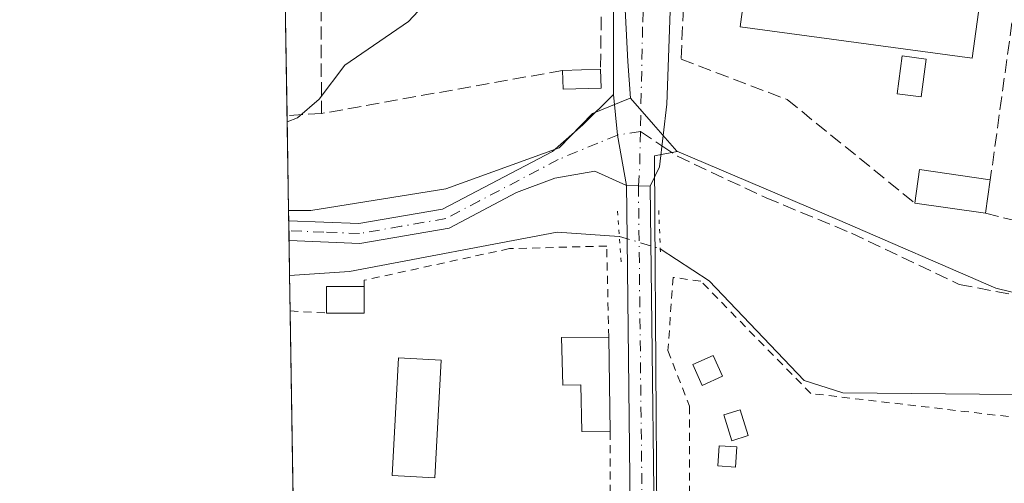
# Model space of a CAD drawing. Units: metres. Extents: x 610822 to 614271, y 4731634 to 4734003.
# Drawn here: x 610822 to 610944, y 4731836 to 4731894 of the extents above; entities that cross this region are included whole.
import ezdxf

# ---------------------------------------------------------------- set-up
doc = ezdxf.new("R2010")
doc.units = ezdxf.units.M
doc.header["$MEASUREMENT"] = 0
for name, pattern in [('DGN Style 2', [1.6480167562047852, 0.988810053722871, -0.6592067024819142]), ('DGN Style 3', [2.307223458686699, 1.648016756204785, -0.6592067024819142]), ('DGN Style 4', [2.6384748266838614, 1.318413404963828, -0.6592067024819142, 0.001648016756204785, -0.6592067024819142]), ('DGN Style 5', [1.1536117293433497, 0.4944050268614355, -0.6592067024819142])]:
    doc.linetypes.add(name, pattern=pattern)
for name, color, linetype, lineweight in [('Carretera de calzada única Cxs', 7, 'Continuous', 13), ('Carretera de calzada única eje', 7, 'DGN Style 4', 0), ('Comarca CxS', 21, 'Continuous', 0), ('Comunidad Autónoma CxS', 142, 'Continuous', 0), ('Corriente natural lineal', 142, 'Continuous', 13), ('Corriente natural lineal oculto', 9, 'DGN Style 4', 13), ('Cultivos herbáceos CxS', 92, 'Continuous', 0), ('Curva de nivel normal', 30, 'Continuous', 0), ('Edificación Cxs', 1, 'Continuous', 13), ('Edificación ligera Cxs', 1, 'Continuous', 0), ('Elemento construido', 1, 'Continuous', 0), ('Huerta CxS', 92, 'Continuous', 0), ('Municipio CxS', 4, 'Continuous', 0), ('Muro lineal', 1, 'DGN Style 3', 13), ('Núcleo urbano CxS', 7, 'Continuous', 0), ('Pista pavimentada Cxs', 135, 'Continuous', 0), ('Pista pavimentada eje', 135, 'DGN Style 4', 0), ('Provincia CxS', 1, 'Continuous', 0), ('Puente lineal', 2, 'DGN Style 5', 0), ('Senda pavimentada', 7, 'DGN Style 3', 0), ('Senda pavimentada conexión', 30, 'DGN Style 3', 0), ('Valla', 7, 'DGN Style 2', 0), ('Vía urbana Cxs', 4, 'Continuous', 0), ('Vía urbana eje', 4, 'DGN Style 4', 0)]:
    doc.layers.add(name, color=color, linetype=linetype, lineweight=lineweight)

# ---------------------------------------------------------------- blocks, each defined once
blk = doc.blocks.new('*U41')
at = {"layer": 'Vía urbana Cxs', "color": 4, "linetype": 'Continuous', "lineweight": 0}
blk.add_polyline3d([(610903.0701000001, 4731900.4901, 489.8231999999989), (610902.5312000001, 4731885.3928, 489.5776999999944), (610902.4501, 4731883.120100001, 489.1638999999996), (610901.5434999998, 4731875.343699999, 488.6401000000042), (610900.4175000006, 4731872.929099999, 489.1435000000056), (610898.9486999996, 4731872.969599999, 489.2992999999988), (610897.4801000003, 4731873.0101, 489.4609999999957), (610896.3525, 4731879.2731, 488.5145000000048), (610895.8601000002, 4731884.300100001, 488.8571999999986), (610895.8601000002, 4731900.5801, 489.9657000000007)], dxfattribs=at)

msp = doc.modelspace()

# ---------------------------------------------------------------- linework, layer by layer
at = {"layer": 'Carretera de calzada única Cxs', "color": 7, "linetype": 'Continuous', "lineweight": 13, "extrusion": (0.0002552805674697688, -0.03816444574664173, 0.9992714395561817), "elevation": -179944.2561204974, "flags": 128}
msp.add_lwpolyline([(642534.429777868, 4724252.26395132), (642534.4297778681, 4724255.256198241)], dxfattribs=at)
at = {"layer": 'Carretera de calzada única Cxs', "color": 7, "linetype": 'Continuous', "lineweight": 13, "extrusion": (-0.02746436203841394, -0.9996223497162848, 0.0009310024256779235), "elevation": -4746863.470787673, "flags": 128}
msp.add_lwpolyline([(480709.1093552186, 4908.804533056956), (480710.578513544, 4908.642832986881), (480712.0478717956, 4908.487032919366)], dxfattribs=at)
at = {"layer": 'Carretera de calzada única Cxs', "color": 7, "linetype": 'Continuous', "lineweight": 13, "extrusion": (0.7684297982709881, -0.005467332243391519, 0.6399107386248091), "elevation": 443874.2755058952, "flags": 128}
msp.add_lwpolyline([(4736036.743298777, -368992.1868903057), (4736041.340659826, -368992.2406349091), (4736096.644706469, -368990.6255640332)], dxfattribs=at)
at = {"layer": 'Carretera de calzada única Cxs', "color": 7, "linetype": 'Continuous', "lineweight": 13}
for points in [[(610897.4401000004, 4731766.1801, 488.3372999999993), (610897.8058000002, 4731791.138900001, 488.3221999999951), (610897.8277000004, 4731792.638900001, 487.9899000000005), (610897.8800999997, 4731796.210100001, 488.0905000000057), (610898.0729, 4731810.113100001, 488.1469999999972), (610898.1401000004, 4731814.710100001, 488.1057000000001), (610897.5000999998, 4731870.020099999, 489.3467999999993), (610897.4801000003, 4731873.0101, 489.4609999999957), (610898.9486999996, 4731872.969599999, 489.2992999999988), (610900.4175000006, 4731872.929099999, 489.1435000000056), (610901.0800999999, 4731814.700099999, 487.7280000000028), (610900.3701, 4731766.1601, 487.9848000000056)], [(610900.4175000006, 4731872.929099999, 489.1435000000056), (610901.0800999999, 4731814.700099999, 487.7280000000028), (610900.3701, 4731766.1601, 487.9848000000056), (610900.6901000004, 4731713.1801, 489.010500000004), (610899.9801000003, 4731708.665100001, 489.2001000000019), (610899.8504999997, 4731707.5887, 489.2390000000014)]]:
    msp.add_polyline3d(points, dxfattribs=at)
at = {"layer": 'Carretera de calzada única eje', "color": 7, "linetype": 'DGN Style 4', "lineweight": 0}
msp.add_polyline3d([(610898.9486999996, 4731872.969699999, 489.2992999999988), (610899.6101000002, 4731814.7051, 487.9168999999966), (610899.4801000003, 4731805.4551, 487.9591999999975), (610899.2701000003, 4731791.100099999, 488.1159999999945)], dxfattribs=at)
at = {"layer": 'Comarca CxS', "color": 21, "linetype": 'Continuous', "lineweight": 0, "flags": 128}
msp.add_lwpolyline([(612119.5661892737, 4731654.860596078), (610859.3700008381, 4731634.319982654), (610834.829159178, 4733164.543989219), (610822.2700008384, 4733947.65998263), (611324.5657846851, 4733955.849956056), (613052.2897426119, 4733984.020635081), (614232.2500008639, 4734003.25998263), (614249.9119607946, 4732935.353072383), (614270.5100008635, 4731689.919982656), (614085.3825431518, 4731686.902490953), (613327.2617724042, 4731674.545473985)], close=True, dxfattribs=at)
at = {"layer": 'Comunidad Autónoma CxS', "color": 142, "linetype": 'Continuous', "lineweight": 0, "flags": 128}
msp.add_lwpolyline([(612119.5661892737, 4731654.860596078), (610859.3700008381, 4731634.319982654), (610834.829159178, 4733164.543989219), (610822.2700008384, 4733947.65998263), (611324.5657846851, 4733955.849956056), (613052.2897426119, 4733984.020635081), (614232.2500008639, 4734003.25998263), (614249.9119607946, 4732935.353072383), (614270.5100008635, 4731689.919982656), (614085.3825431518, 4731686.902490953), (613327.2617724042, 4731674.545473985)], close=True, dxfattribs=at)
at = {"layer": 'Corriente natural lineal', "color": 142, "linetype": 'Continuous', "lineweight": 13}
for points in [[(610855.7208000004, 4731861.859800001, 488.8999999999942), (610863.1201, 4731862.360099999, 488.7393000000012), (610888.8701, 4731867.2401, 487.405700000003), (610896.5719, 4731866.720699999, 487.8307000000059)], [(610901.6501000002, 4731865.1801, 487.9955000000046), (610907.6901000004, 4731861.210100001, 487.6315999999933), (610919.4801000003, 4731848.850099999, 486.9774999999936), (610924.2901, 4731847.3201, 486.7304000000004), (610945.4700999996, 4731847.130100001, 486.2690000000002), (610950.2401000002, 4731845.710100001, 486.3344999999972), (610958.8400999998, 4731840.110099999, 485.6732000000048), (610971.9801000003, 4731835.7401, 485.0991000000067), (610988.5800999999, 4731834.640100001, 484.8058000000019), (610995.2200999996, 4731833.220100001, 484.414499999999), (611007.9401000004, 4731829.950099999, 484.0722999999998), (611010.1001000004, 4731830.6601, 484.0066999999981)]]:
    msp.add_polyline3d(points, dxfattribs=at)
at = {"layer": 'Corriente natural lineal oculto', "color": 9, "linetype": 'DGN Style 4', "lineweight": 13, "extrusion": (-0.1388199609400463, -0.3588489383539588, 0.9230148741417122), "elevation": -1782379.712337143, "flags": 128}
msp.add_lwpolyline([(-1137470.402525343, 4277036.493433674), (-1137470.394661169, 4277036.496032668), (-1137465.121156263, 4277036.92101973), (-1137465.110524815, 4277036.921747875)], dxfattribs=at)
at = {"layer": 'Cultivos herbáceos CxS', "color": 92, "linetype": 'Continuous', "lineweight": 0}
for points in [[(610903.6891000001, 4731877.290899999, 488.391499999998), (610923.6326000001, 4731868.7915, 488.5978999999934), (610943.2481000006, 4731860.2885, 487.6543999999994), (610959.2637, 4731856.3685, 487.1671999999963), (610974.6321999999, 4731848.520500001, 486.4857000000048), (610998.1716, 4731845.902899999, 485.7381000000024), (611025.3037999999, 4731847.214299999, 484.5351999999984), (611040.6677000001, 4731846.2313, 484.1739999999991), (611060.1158999996, 4731849.056700001, 483.2543000000006), (611060.9387999997, 4731849.176300001, 483.2112000000052), (610999.4781, 4731907.695900001, 486.1888999999938), (611007.6407000005, 4731923.1819, 486.4192000000039), (611012.2291000001, 4731931.886700001, 487.0752999999968), (611053.7461000001, 4731997.9265, 483.7143999999971), (611073.3251, 4732029.502699999, 481.9174999999959)], [(611502.8311999999, 4731644.8081, 489.6080999999977), (610859.3700000001, 4731634.32, 497.2244000000064), (610856.8678000001, 4731790.342700001, 489.2612999999984), (610864.4495000001, 4731790.151500001, 489.1686999999947), (610900.4187000003, 4731789.2445, 487.8451999999961), (610901.4691000005, 4731789.2181, 487.7835999999952), (610901.2039000001, 4731832.115499999, 487.7477000000072), (610900.9753000002, 4731869.151699999, 488.0837999999931), (610900.9285000004, 4731876.712900001, 488.3478999999934), (610903.7505000001, 4731877.221100001, 488.3904999999941), (610903.6891000001, 4731877.290899999, 488.391499999998), (610923.6326000001, 4731868.7915, 488.5978999999934), (610943.2481000006, 4731860.2885, 487.6543999999994), (610959.2637, 4731856.3685, 487.1671999999963), (610974.6321999999, 4731848.520500001, 486.4857000000048), (610998.1716, 4731845.902899999, 485.7381000000024), (611025.3037999999, 4731847.214299999, 484.5351999999984), (611040.6677000001, 4731846.2313, 484.1739999999991), (611060.1158999996, 4731849.056700001, 483.2543000000006), (611060.9387999997, 4731849.176300001, 483.2112000000052), (610999.4781, 4731907.695900001, 486.1888999999938), (611007.6407000005, 4731923.1819, 486.4192000000039), (611012.2291000001, 4731931.886700001, 487.0752999999968), (611053.7461000001, 4731997.9265, 483.7143999999971)], [(610856.8678000001, 4731790.342700001, 489.2612999999984), (610864.4495000001, 4731790.151500001, 489.1686999999947), (610900.4187000003, 4731789.2445, 487.8451999999961), (610901.4691000005, 4731789.2181, 487.7835999999952), (610901.2039000001, 4731832.115499999, 487.7477000000072), (610900.9753000002, 4731869.151699999, 488.0837999999931), (610900.9285000004, 4731876.712900001, 488.3478999999934), (610903.7505000001, 4731877.221100001, 488.3904999999941), (610903.6891000001, 4731877.290899999, 488.391499999998)]]:
    msp.add_polyline3d(points, dxfattribs=at)
at = {"layer": 'Curva de nivel normal', "color": 30, "linetype": 'Continuous', "lineweight": 0, "elevation": 490, "flags": 128}
msp.add_lwpolyline([(610855.4151999997, 4731880.921399999), (610856.6900000004, 4731881.4001), (610859.3799999999, 4731883.720100001), (610862.5800000001, 4731887.950099999), (610870.4600000001, 4731893.340100001), (610875.1902999999, 4731898.4694)], dxfattribs=at)
at = {"layer": 'Edificación Cxs', "color": 1, "linetype": 'Continuous', "lineweight": 13, "elevation": 490.4379000000045, "flags": 128}
msp.add_lwpolyline([(610895.2701000003, 4731854.2501), (610895.4600999998, 4731842.5101), (610891.9101, 4731842.530099999), (610891.8101000005, 4731848.340100001), (610889.5900999998, 4731848.270099999), (610889.4200999998, 4731854.200099999)], close=True, dxfattribs=at)
at = {"layer": 'Edificación Cxs', "color": 1, "linetype": 'Continuous', "lineweight": 13, "extrusion": (-0.0001164525847992482, 0.00719554394243749, 0.9999741049578074), "elevation": 34466.24778637237, "flags": 128}
msp.add_lwpolyline([(610895.3229201277, 4731728.742930164), (610895.5129299663, 4731717.002626227)], dxfattribs=at)
at = {"layer": 'Edificación Cxs', "color": 1, "linetype": 'Continuous', "lineweight": 13}
for points in [[(610942.3300999999, 4731903.5601, 492.4992999999959), (610940.3201000001, 4731888.800100001, 491.6049999999959), (610911.5401, 4731892.700099999, 491.2621000000072), (610913.5401, 4731907.460100001, 491.5366999999969), (610942.3300999999, 4731903.5601, 492.4992999999959)], [(610895.4600999998, 4731842.5101, 489.220100000006), (610891.9101, 4731842.530099999, 489.8228999999993), (610891.8101000005, 4731848.340100001, 490.4379000000045), (610889.5900999998, 4731848.270099999, 490.2404999999999), (610889.4200999998, 4731854.200099999, 490.3344999999972), (610895.2701000003, 4731854.2501, 489.1355999999942)]]:
    msp.add_polyline3d(points, dxfattribs=at)
msp.add_3dface([(610942.3300999999, 4731903.5601, 492.4992999999959), (610940.3201000001, 4731888.800100001, 492.4992999999959), (610911.5401, 4731892.700099999, 492.4992999999959), (610913.5401, 4731907.460100001, 492.4992999999959)], dxfattribs=at)
at = {"layer": 'Edificación ligera Cxs', "color": 1, "linetype": 'Continuous', "lineweight": 0, "extrusion": (0.0478212112997345, 0.001631427250997781, 0.9988545791029598), "elevation": 37422.68261629112, "flags": 128}
msp.add_lwpolyline([(4708307.630477161, -770961.9405294841), (4708307.630477161, -770966.6386392153)], dxfattribs=at)
at = {"layer": 'Edificación ligera Cxs', "color": 1, "linetype": 'Continuous', "lineweight": 0, "extrusion": (0.007728686737735851, -0.2260640870787737, 0.9740817706612472), "elevation": -1064511.288127932, "flags": 128}
msp.add_lwpolyline([(772217.0094772198, 4586332.670664065), (772217.0094772198, 4586330.266998179)], dxfattribs=at)
at = {"layer": 'Edificación ligera Cxs', "color": 1, "linetype": 'Continuous', "lineweight": 0, "extrusion": (0.07165123873130348, -0.1885023396234921, 0.9794554445939536), "elevation": -847720.861908463, "flags": 128}
msp.add_lwpolyline([(2252300.375501671, 4119762.258803474), (2252295.934674897, 4119763.807444446), (2252296.691310784, 4119766.069660302)], dxfattribs=at)
at = {"layer": 'Edificación ligera Cxs', "color": 1, "linetype": 'Continuous', "lineweight": 0, "extrusion": (0.01535491092645859, -0.1369528264790343, 0.9904585554327067), "elevation": -638176.3421869141, "flags": 128}
msp.add_lwpolyline([(1134354.820087127, 4590186.428011375), (1134355.867692772, 4590190.515495846), (1134364.443810253, 4590188.27474455)], dxfattribs=at)
at = {"layer": 'Edificación ligera Cxs', "color": 1, "linetype": 'Continuous', "lineweight": 0, "extrusion": (-0.01493243839464635, -0.1047801609918876, 0.9943832963933497), "elevation": -504441.2551662269, "flags": 128}
msp.add_lwpolyline([(-62772.36615522974, 4743993.969520194), (-62772.36615522963, 4743989.764069681)], dxfattribs=at)
at = {"layer": 'Edificación ligera Cxs', "color": 1, "linetype": 'Continuous', "lineweight": 0, "extrusion": (0.02129552992428818, -0.003035280776146814, 0.9997686169688734), "elevation": -861.9225118879058, "flags": 128}
msp.add_lwpolyline([(4770732.469483737, 62858.51706418674), (4770732.469483737, 62867.37774860463)], dxfattribs=at)
at = {"layer": 'Edificación ligera Cxs', "color": 1, "linetype": 'Continuous', "lineweight": 0, "extrusion": (0.2154027569509069, -0.574969623189107, 0.7893108289563275), "elevation": -2588705.409017819, "flags": 128}
msp.add_lwpolyline([(2232076.518250066, 3328672.707936589), (2232077.668947379, 3328676.599343813), (2232082.060860504, 3328674.514795156)], dxfattribs=at)
at = {"layer": 'Edificación ligera Cxs', "color": 1, "linetype": 'Continuous', "lineweight": 0, "extrusion": (0, -0.5686556141338577, 0.8225757062508259), "elevation": -2690394.01868935, "flags": 128}
msp.add_lwpolyline([(610864.9700999996, 3892593.487515163), (610864.9700999996, 3892589.500040242)], dxfattribs=at)
at = {"layer": 'Edificación ligera Cxs', "color": 1, "linetype": 'Continuous', "lineweight": 0, "extrusion": (0.2397291237501674, 0, 0.9708398154309376), "elevation": 146917.9449349535, "flags": 128}
msp.add_lwpolyline([(4731857.220100001, -592934.5405369989), (4731857.220100001, -592929.7096679669)], dxfattribs=at)
at = {"layer": 'Edificación ligera Cxs', "color": 1, "linetype": 'Continuous', "lineweight": 0}
for points in [[(610934.6001000004, 4731888.6801, 492.3760000000038), (610933.9700999996, 4731883.9901, 491.8472000000039), (610931.0100999996, 4731884.380100001, 491.2517999999982), (610931.6300999997, 4731889.0801, 492.4468999999954), (610934.6001000004, 4731888.6801, 492.3760000000038)], [(610909.3701, 4731849.4001, 488.6094000000012), (610906.8601000002, 4731848.2601, 489.4372000000003), (610905.6901000004, 4731850.840100001, 488.6526000000013), (610908.1901000004, 4731851.970100001, 488.4180000000051), (610909.3701, 4731849.4001, 488.6094000000012)], [(610874.5100999996, 4731851.370100001, 490.0547999999981), (610873.7301000003, 4731836.8201, 489.980899999995), (610868.4200999998, 4731837.110099999, 489.5521000000008), (610869.2001, 4731851.6601, 490.2804999999935), (610874.5100999996, 4731851.370100001, 490.0547999999981)], [(610912.5401, 4731842.030099999, 487.8910000000033), (610910.5000999998, 4731841.4001, 488.5982999999979), (610909.5201000003, 4731844.610099999, 489.1331000000064), (610911.5500999996, 4731845.2401, 488.1328000000067), (610912.5401, 4731842.030099999, 487.8910000000033)], [(610911.1201, 4731840.640100001, 488.1931000000041), (610910.9700999996, 4731838.140100001, 487.6857000000019), (610908.7801000001, 4731838.270099999, 488.1508999999933), (610908.9401000004, 4731840.780099999, 488.9921000000032), (610911.1201, 4731840.640100001, 488.1931000000041)]]:
    msp.add_polyline3d(points, dxfattribs=at)
for points in [[(610934.6001000004, 4731888.6801, 492.4468999999954), (610933.9700999996, 4731883.9901, 492.4468999999954), (610931.0100999996, 4731884.380100001, 492.4468999999954), (610931.6300999997, 4731889.0801, 492.4468999999954)], [(610894.3201000001, 4731885.100099999, 490.0357999999979), (610889.6300999997, 4731884.940099999, 490.0357999999979), (610889.5500999996, 4731887.280099999, 490.0357999999979), (610894.2401000002, 4731887.440099999, 490.0357999999979)], [(610942.5500999996, 4731873.7401, 491.1649000000034), (610941.9600999998, 4731869.600099999, 491.1649000000034), (610933.1901000004, 4731870.850099999, 491.1649000000034), (610933.7801000001, 4731874.9901, 491.1649000000034)], [(610864.9700999996, 4731857.220100001, 493.6600999999937), (610860.2801000001, 4731857.220100001, 493.6600999999937), (610860.2801000001, 4731860.5001, 493.6600999999937), (610864.9700999996, 4731860.5001, 493.6600999999937)], [(610909.3701, 4731849.4001, 489.4372000000003), (610906.8601000002, 4731848.2601, 489.4372000000003), (610905.6901000004, 4731850.840100001, 489.4372000000003), (610908.1901000004, 4731851.970100001, 489.4372000000003)], [(610874.5100999996, 4731851.370100001, 490.2804999999935), (610873.7301000003, 4731836.8201, 490.2804999999935), (610868.4200999998, 4731837.110099999, 490.2804999999935), (610869.2001, 4731851.6601, 490.2804999999935)], [(610912.5401, 4731842.030099999, 489.1331000000064), (610910.5000999998, 4731841.4001, 489.1331000000064), (610909.5201000003, 4731844.610099999, 489.1331000000064), (610911.5500999996, 4731845.2401, 489.1331000000064)], [(610911.1201, 4731840.640100001, 488.9921000000032), (610910.9700999996, 4731838.140100001, 488.9921000000032), (610908.7801000001, 4731838.270099999, 488.9921000000032), (610908.9401000004, 4731840.780099999, 488.9921000000032)]]:
    msp.add_3dface(points, dxfattribs=at)
at = {"layer": 'Elemento construido', "color": 1, "linetype": 'Continuous', "lineweight": 0}
for points in [[(610895.8601000002, 4731884.300100001, 488.8571999999986), (610895.8601000002, 4731900.5801, 489.9657000000007), (610895.7801000001, 4731902.4901, 490.0420000000013), (610895.4801000003, 4731904.380100001, 490.1882999999943), (610894.9600999998, 4731906.220100001, 490.3800999999949), (610894.2200999996, 4731907.9801, 490.5917000000045), (610893.2801000001, 4731909.6501, 490.7691999999952), (610892.1501000002, 4731911.190099999, 490.9116999999969), (610890.8400999998, 4731912.590100001, 491.0265999999974), (610889.3800999997, 4731913.8201, 491.2051000000066), (610887.7801000001, 4731914.870100001, 491.3632999999973), (610886.0701000001, 4731915.7301, 491.5464999999967), (610884.2701000003, 4731916.370100001, 491.6931999999942), (610854.7818999998, 4731920.4067, 493.5338999999949)], [(610945.9401000004, 4731912.2401, 488.8464999999997), (610944.0100999996, 4731913.5601, 488.9070000000065), (610942.4401000004, 4731914.440099999, 488.9701999999961), (610940.8300999999, 4731915.2601, 488.998900000006), (610939.2001, 4731916.020099999, 489.0350000000035), (610937.5401, 4731916.700099999, 489.0795999999973), (610935.8501000004, 4731917.3201, 489.2473999999929), (610934.1300999997, 4731917.880100001, 489.4388000000035), (610932.4001000002, 4731918.360099999, 489.601999999999), (610930.6501000002, 4731918.770099999, 489.5893999999971), (610928.8800999997, 4731919.110099999, 489.5938000000024), (610925.6001000004, 4731919.1801, 489.6649999999936), (610922.5301000001, 4731918.950099999, 489.7538999999961), (610919.2901, 4731918.300100001, 489.8558000000049), (610916.3901000004, 4731917.2301, 489.9360000000015), (610913.5601000005, 4731915.7601, 490.0547999999981), (610910.7801000001, 4731913.9101, 490.118100000007), (610908.6001000004, 4731911.860099999, 490.0991000000067), (610906.6300999997, 4731909.340100001, 489.9159999999974), (610905.0301000001, 4731906.5701, 489.8246000000072), (610903.8400999998, 4731903.600099999, 489.851800000004), (610903.0701000001, 4731900.4901, 489.8231999999989), (610902.4501, 4731883.120100001, 489.1638999999996)], [(610859.1339999996, 4731649.034499999, 496.9244000000036), (610868.9901000002, 4731648.8101, 496.2375000000029), (610870.9001000002, 4731648.940099999, 496.1046000000061), (610872.7801000001, 4731649.280099999, 495.9686999999976), (610874.6101000002, 4731649.840100001, 495.8352000000014), (610876.3601000002, 4731650.590100001, 495.6975999999996), (610878.0201000003, 4731651.540100001, 495.5507999999973), (610879.5601000005, 4731652.670100001, 495.3787000000011), (610880.9700999996, 4731653.960100001, 495.1941999999981), (610882.2200999996, 4731655.4101, 495.0224000000017), (610883.2901, 4731656.9901, 494.8475999999937), (610884.1901000004, 4731658.6801, 494.6287000000011), (610884.8800999997, 4731660.460100001, 494.3937000000006), (610897.2600999996, 4731710.9001, 489.3782000000065), (610897.4401000004, 4731766.1801, 488.3372999999993), (610897.7401000002, 4731787.3201, 489.2044000000024), (610897.8701, 4731796.200099999, 488.0911999999954), (610898.1401000004, 4731814.710100001, 488.1057000000001), (610897.5000999998, 4731870.020099999, 489.3467999999993)]]:
    msp.add_polyline3d(points, dxfattribs=at)
at = {"layer": 'Huerta CxS', "color": 92, "linetype": 'Continuous', "lineweight": 0, "extrusion": (-0.7541011828132661, -0.6567522748446766, 0.002802778260156246), "elevation": -3568353.000766659, "flags": 128}
msp.add_lwpolyline([(-3167123.009393737, 10489.9200173224), (-3167118.680410765, 10489.97651754432), (-3167114.314229648, 10489.73491659536)], dxfattribs=at)
at = {"layer": 'Huerta CxS', "color": 92, "linetype": 'Continuous', "lineweight": 0, "extrusion": (0.0007479316917447217, -0.04653357913913928, 0.9989164462609904), "elevation": -219244.8944087127, "flags": 128}
msp.add_lwpolyline([(686821.9689915123, 4716347.411279924), (686821.9689915123, 4716348.706951001)], dxfattribs=at)
at = {"layer": 'Huerta CxS', "color": 92, "linetype": 'Continuous', "lineweight": 0, "extrusion": (0.0008189597930838789, -0.05118498638434913, 0.9986888536845153), "elevation": -241211.4659859042, "flags": 128}
msp.add_lwpolyline([(686477.6478324723, 4715323.906500082), (686477.6478324723, 4715325.133265343)], dxfattribs=at)
at = {"layer": 'Huerta CxS', "color": 92, "linetype": 'Continuous', "lineweight": 0, "extrusion": (0.001843467643018882, -0.1152073211203968, 0.9933397579817849), "elevation": -543533.4574347226, "flags": 128}
msp.add_lwpolyline([(686483.8133267489, 4690097.425627367), (686483.813326749, 4690098.65889805)], dxfattribs=at)
at = {"layer": 'Huerta CxS', "color": 92, "linetype": 'Continuous', "lineweight": 0, "extrusion": (0.001609991020361238, -0.1003128645401756, 0.994954640743315), "elevation": -473196.7122158571, "flags": 128}
msp.add_lwpolyline([(686712.2266799322, 4697677.383576228), (686712.2266799322, 4697681.736395456)], dxfattribs=at)
at = {"layer": 'Huerta CxS', "color": 92, "linetype": 'Continuous', "lineweight": 0, "extrusion": (0.0001978071093325551, -0.01232180497970697, 0.9999240641140655), "elevation": -57695.38454807305, "flags": 128}
msp.add_lwpolyline([(610855.6823429335, 4731505.774132749), (610855.6121322722, 4731510.147364749)], dxfattribs=at)
at = {"layer": 'Huerta CxS', "color": 92, "linetype": 'Continuous', "lineweight": 0, "extrusion": (-0.0001112824272203778, 0.006938784106491693, 0.9999759201557531), "elevation": 33254.19433784339, "flags": 128}
msp.add_lwpolyline([(610856.8747685056, 4731676.235152904), (610855.8416187568, 4731740.653503689)], dxfattribs=at)
at = {"layer": 'Huerta CxS', "color": 92, "linetype": 'Continuous', "lineweight": 0}
msp.add_polyline3d([(610903.6891000001, 4731877.290899999, 488.391499999998), (610903.7505000001, 4731877.221100001, 488.3904999999941), (610900.9285000004, 4731876.712900001, 488.3478999999934), (610900.9753000002, 4731869.151699999, 488.0837999999931), (610901.2039000001, 4731832.115499999, 487.7477000000072), (610901.4691000005, 4731789.2181, 487.7835999999952), (610900.4187000003, 4731789.2445, 487.8451999999961), (610864.4495000001, 4731790.151500001, 489.1686999999947), (610856.8678000001, 4731790.342700001, 489.2612999999984), (610855.5914000003, 4731869.9341, 489.6018999999943), (610858.3465, 4731869.9341, 489.5145000000048), (610875.0865000002, 4731872.616699999, 489.0163999999932), (610889.1398999998, 4731877.6713, 488.7428000000073), (610893.2484999998, 4731881.9353, 488.6572000000015), (610897.7209000001, 4731883.741900001, 488.5494999999937), (610897.9789000005, 4731883.848300001, 488.5766000000004), (610900.8221000005, 4731880.583900001, 488.6331000000064)], close=True, dxfattribs=at)
for points in [[(610897.9789000005, 4731883.848300001, 488.5766000000004), (610897.7209000001, 4731883.741900001, 488.5494999999937), (610893.2484999998, 4731881.9353, 488.6572000000015), (610889.1398999998, 4731877.6713, 488.7428000000073), (610875.0865000002, 4731872.616699999, 489.0163999999932), (610858.3465, 4731869.9341, 489.5145000000048), (610855.5914000003, 4731869.9341, 489.6018999999943)], [(610856.8678000001, 4731790.342700001, 489.2612999999984), (610864.4495000001, 4731790.151500001, 489.1686999999947), (610900.4187000003, 4731789.2445, 487.8451999999961), (610901.4691000005, 4731789.2181, 487.7835999999952), (610901.2039000001, 4731832.115499999, 487.7477000000072), (610900.9753000002, 4731869.151699999, 488.0837999999931), (610900.9285000004, 4731876.712900001, 488.3478999999934), (610903.7505000001, 4731877.221100001, 488.3904999999941), (610903.6891000001, 4731877.290899999, 488.391499999998)]]:
    msp.add_polyline3d(points, dxfattribs=at)
at = {"layer": 'Municipio CxS', "color": 4, "linetype": 'Continuous', "lineweight": 0, "flags": 128}
msp.add_lwpolyline([(612119.5661892737, 4731654.860596078), (610859.3700008381, 4731634.319982654), (610834.829159178, 4733164.543989219)], dxfattribs=at)
at = {"layer": 'Muro lineal', "color": 1, "linetype": 'DGN Style 3', "lineweight": 13, "extrusion": (0.0003586892858179723, -0.07631642044624397, 0.997083584917668), "elevation": -360411.9826730026, "flags": 128}
msp.add_lwpolyline([(633092.6535234448, 4715240.774598616), (633092.6535234448, 4715204.498402669)], dxfattribs=at)
at = {"layer": 'Muro lineal', "color": 1, "linetype": 'DGN Style 3', "lineweight": 13, "extrusion": (0.005643006914422807, 0.04099274489278665, 0.999143508881041), "elevation": 197910.4818134347, "flags": 128}
msp.add_lwpolyline([(40063.10091845039, -4766911.785875506), (40063.10091845051, -4766875.970889482)], dxfattribs=at)
at = {"layer": 'Muro lineal', "color": 1, "linetype": 'DGN Style 3', "lineweight": 13, "extrusion": (0.01932761317730956, 0.003447663260889852, 0.9998072599190846), "elevation": 28610.9321991265, "flags": 128}
msp.add_lwpolyline([(4551077.2058257, -1432068.851452706), (4551077.2058257, -1432038.493941016)], dxfattribs=at)
at = {"layer": 'Muro lineal', "color": 1, "linetype": 'DGN Style 3', "lineweight": 13, "extrusion": (0.008475732024451772, 0.0005068676009030934, 0.9999639518762089), "elevation": 8066.53463376059, "flags": 128}
msp.add_lwpolyline([(610833.5697574199, 4731878.469279702), (610829.3022030351, 4731878.214079671)], dxfattribs=at)
at = {"layer": 'Muro lineal', "color": 1, "linetype": 'DGN Style 3', "lineweight": 13, "extrusion": (0.1276500390198546, -0.03245204497208309, 0.991288218590012), "elevation": -75085.94137227965, "flags": 128}
msp.add_lwpolyline([(4736520.182848963, 568839.951424807), (4736520.182848963, 568823.3286099922)], dxfattribs=at)
at = {"layer": 'Muro lineal', "color": 1, "linetype": 'DGN Style 3', "lineweight": 13}
for points in [[(610859.5000999998, 4731918.120100001, 493.4002999999939), (610883.5900999998, 4731914.8201, 492.0954999999958), (610885.3601000002, 4731914.100099999, 491.8861999999936), (610887.0401, 4731913.1801, 491.6281000000017), (610888.5800999999, 4731912.0601, 491.474000000002), (610889.9901000002, 4731910.770099999, 491.4040999999997), (610891.2301000003, 4731909.3101, 491.2850000000035), (610892.2801000001, 4731907.720100001, 491.1235000000015), (610893.1401000004, 4731906.020099999, 490.920499999993), (610893.7901, 4731904.220100001, 490.7390000000014), (610894.2200999996, 4731902.360099999, 490.597299999994), (610894.4200999998, 4731900.460100001, 490.516499999998), (610894.3901000004, 4731898.550100001, 490.5194999999949), (610894.2401000002, 4731887.440099999, 489.8110000000015)], [(610904.7100999998, 4731899.630100001, 490.3699000000051), (610904.2401000002, 4731888.6801, 490.0366000000067), (610917.3800999997, 4731883.670100001, 489.8405000000057), (610933.1901000004, 4731870.850099999, 490.6015999999945)]]:
    msp.add_polyline3d(points, dxfattribs=at)
at = {"layer": 'Núcleo urbano CxS', "color": 7, "linetype": 'Continuous', "lineweight": 0, "extrusion": (-0.7874502779817413, -0.08286133326314418, 0.6107831523186709), "elevation": -872843.5734638677, "flags": 128}
msp.add_lwpolyline([(-4642006.066710287, 673920.6391514717), (-4641976.130678995, 673918.0367197695), (-4641971.585575019, 673917.8199978049)], dxfattribs=at)
at = {"layer": 'Núcleo urbano CxS', "color": 7, "linetype": 'Continuous', "lineweight": 0, "extrusion": (0.001521867270203226, -0.09488126490293394, 0.995487433115271), "elevation": -447549.2322690935, "flags": 128}
msp.add_lwpolyline([(686665.0535814908, 4700216.987201488), (686665.0535814909, 4700236.360505195)], dxfattribs=at)
at = {"layer": 'Núcleo urbano CxS', "color": 7, "linetype": 'Continuous', "lineweight": 0, "extrusion": (-0.7541011828132661, -0.6567522748446766, 0.002802778260156246), "elevation": -3568353.000766659, "flags": 128}
msp.add_lwpolyline([(-3167123.009393737, 10489.9200173224), (-3167118.680410765, 10489.97651754432), (-3167114.314229648, 10489.73491659536)], dxfattribs=at)
at = {"layer": 'Núcleo urbano CxS', "color": 7, "linetype": 'Continuous', "lineweight": 0, "extrusion": (0.0008954428917612683, -0.05583841337279477, 0.9984394171776455), "elevation": -263184.2852737677, "flags": 128}
msp.add_lwpolyline([(686649.1060329961, 4714126.101786105), (686649.106032996, 4714137.882482988)], dxfattribs=at)
at = {"layer": 'Núcleo urbano CxS', "color": 7, "linetype": 'Continuous', "lineweight": 0}
for points in [[(610903.6891000001, 4731877.290899999, 488.391499999998), (610923.6326000001, 4731868.7915, 488.5978999999934), (610943.2481000006, 4731860.2885, 487.6543999999994), (610959.2637, 4731856.3685, 487.1671999999963), (610974.6321999999, 4731848.520500001, 486.4857000000048), (610998.1716, 4731845.902899999, 485.7381000000024), (611025.3037999999, 4731847.214299999, 484.5351999999984), (611040.6677000001, 4731846.2313, 484.1739999999991), (611060.1158999996, 4731849.056700001, 483.2543000000006), (611060.9387999997, 4731849.176300001, 483.2112000000052), (610999.4781, 4731907.695900001, 486.1888999999938), (611007.6407000005, 4731923.1819, 486.4192000000039), (611012.2291000001, 4731931.886700001, 487.0752999999968), (611053.7461000001, 4731997.9265, 483.7143999999971), (611073.3251, 4732029.502699999, 481.9174999999959)], [(610959.2637, 4731856.3685, 487.1671999999963), (610943.2481000006, 4731860.2885, 487.6543999999994), (610923.6326000001, 4731868.7915, 488.5978999999934), (610903.6891000001, 4731877.290899999, 488.391499999998), (610900.8221000005, 4731880.583900001, 488.6331000000064), (610897.9789000005, 4731883.848300001, 488.5766000000004), (610897.6349, 4731888.382300001, 488.7482000000019), (610896.0828999998, 4731918.3203, 490.8087999999989), (610908.0595000006, 4731919.807499999, 490.3130999999995), (610938.8491000002, 4731922.469500001, 489.2311000000045), (610960.2465000004, 4731924.038699999, 488.928899999999)], [(610897.9789000005, 4731883.848300001, 488.5766000000004), (610897.7209000001, 4731883.741900001, 488.5494999999937), (610893.2484999998, 4731881.9353, 488.6572000000015), (610889.1398999998, 4731877.6713, 488.7428000000073), (610875.0865000002, 4731872.616699999, 489.0163999999932), (610858.3465, 4731869.9341, 489.5145000000048), (610855.5914000003, 4731869.9341, 489.6018999999943)]]:
    msp.add_polyline3d(points, dxfattribs=at)
msp.add_polyline3d([(610898.5159, 4732007.1831, 498.2176999999938), (610901.0554999998, 4731983.262499999, 497.9665999999997), (610902.7059000004, 4731974.145099999, 497.8819999999978), (610904.0739000002, 4731970.270099999, 497.5627999999998), (610903.6645000001, 4731960.9965, 496.8374999999942), (610902.0094999997, 4731955.888900001, 496.0770000000048), (610898.6675000006, 4731945.0305, 493.7026999999944), (610896.0828999998, 4731918.3203, 490.8087999999989), (610897.6349, 4731888.382300001, 488.7482000000019), (610897.9789000005, 4731883.848300001, 488.5766000000004), (610897.7209000001, 4731883.741900001, 488.5494999999937), (610893.2484999998, 4731881.9353, 488.6572000000015), (610889.1398999998, 4731877.6713, 488.7428000000073), (610875.0865000002, 4731872.616699999, 489.0163999999932), (610858.3465, 4731869.9341, 489.5145000000048), (610855.5914000003, 4731869.9341, 489.6018999999943), (610853.2199999997, 4732017.8004, 501.4431999999942), (610855.3809000002, 4732016.149499999, 501.3071000000054), (610888.6892999997, 4732009.2437, 499.0013999999938)], close=True, dxfattribs=at)
at = {"layer": 'Pista pavimentada Cxs', "color": 135, "linetype": 'Continuous', "lineweight": 0, "extrusion": (-0.9303349820803384, -0.1148685450952011, 0.3482557084460906), "elevation": -1111712.206859882, "flags": 128}
msp.add_lwpolyline([(-4621364.140276485, 413536.5431094036), (-4621359.09082334, 413536.177523575), (-4621352.736848013, 413537.1872317359)], dxfattribs=at)
at = {"layer": 'Pista pavimentada Cxs', "color": 135, "linetype": 'Continuous', "lineweight": 0, "extrusion": (-0.007966125940497629, 0.5017021055510139, 0.8650037792536974), "elevation": 2369550.543264854, "flags": 128}
msp.add_lwpolyline([(-685902.7061779676, -4083928.282235526), (-685902.7061779676, -4083931.114834495)], dxfattribs=at)
at = {"layer": 'Pista pavimentada Cxs', "color": 135, "linetype": 'Continuous', "lineweight": 0}
msp.add_polyline3d([(610897.4801000003, 4731873.0101, 489.4609999999957), (610893.5500999996, 4731874.800100001, 490.397100000002), (610888.6001000004, 4731873.920100001, 491.0191999999952), (610883.8300999999, 4731872.140100001, 492.618100000007), (610875.4801000003, 4731867.7501, 492.3907999999938), (610864.4401000004, 4731865.850099999, 493.2562000000034), (610855.6501000002, 4731866.190099999, 496.491599999994), (610855.6120999996, 4731868.640000001, 495.0684000000037), (610864.2801000001, 4731868.300100001, 492.3009000000021), (610874.6801000005, 4731870.100099999, 490.6585000000051), (610888.3101000005, 4731877.2501, 488.9918999999937), (610892.0401, 4731880.530099999, 488.835699999996), (610895.8601000002, 4731884.300100001, 488.8571999999986), (610896.3525, 4731879.2731, 488.5145000000048)], close=True, dxfattribs=at)
for points in [[(610855.6120999996, 4731868.640000001, 495.0684999999939), (610864.2801000001, 4731868.300100001, 492.3009000000021), (610874.6801000005, 4731870.100099999, 490.6585000000051), (610888.3101000005, 4731877.2501, 488.9918999999937), (610892.0401, 4731880.530099999, 488.835699999996), (610895.8601000002, 4731884.300100001, 488.8571999999986)], [(610897.4801000003, 4731873.0101, 489.4609999999957), (610893.5500999996, 4731874.800100001, 490.397100000002), (610888.6001000004, 4731873.920100001, 491.0191999999952), (610883.8300999999, 4731872.140100001, 492.618100000007), (610875.4801000003, 4731867.7501, 492.3907999999938), (610864.4401000004, 4731865.850099999, 493.2562000000034), (610855.6509999996, 4731866.190099999, 496.4897999999957)]]:
    msp.add_polyline3d(points, dxfattribs=at)
at = {"layer": 'Pista pavimentada eje', "color": 135, "linetype": 'DGN Style 4', "lineweight": 0, "extrusion": (0.004986155966110534, 0.0007854566254689961, 0.999987260572139), "elevation": 7251.218695273625, "flags": 128}
msp.add_lwpolyline([(610889.1602983013, 4731875.484229082), (610886.3226612757, 4731875.037228944)], dxfattribs=at)
at = {"layer": 'Pista pavimentada eje', "color": 135, "linetype": 'DGN Style 4', "lineweight": 0}
msp.add_polyline3d([(610896.3525, 4731879.2731, 488.5145000000048), (610893.9058999997, 4731878.285300001, 488.692200000005), (610889.0050999997, 4731876.235099999, 489.6205999999948), (610879.2550999997, 4731871.120100001, 492.0647000000026), (610875.0800999999, 4731868.925100001, 491.4587999999931), (610869.5601000005, 4731867.975099999, 491.0114999999933), (610864.3601000002, 4731867.075099999, 492.9119999999967), (610859.9650999998, 4731867.245100001, 492.6934000000037), (610855.6317999996, 4731867.414999999, 495.9207000000025)], dxfattribs=at)
at = {"layer": 'Provincia CxS', "color": 1, "linetype": 'Continuous', "lineweight": 0, "flags": 128}
msp.add_lwpolyline([(612119.5661892737, 4731654.860596078), (610859.3700008381, 4731634.319982654), (610834.829159178, 4733164.543989219), (610822.2700008384, 4733947.65998263), (611324.5657846851, 4733955.849956056), (613052.2897426119, 4733984.020635081), (614232.2500008639, 4734003.25998263), (614249.9119607946, 4732935.353072383), (614270.5100008635, 4731689.919982656), (614085.3825431518, 4731686.902490953), (613327.2617724042, 4731674.545473985)], close=True, dxfattribs=at)
at = {"layer": 'Puente lineal', "color": 2, "linetype": 'DGN Style 5', "lineweight": 0, "extrusion": (0.01174358185327126, -0.1646600094897174, 0.9862804720565553), "elevation": -771492.6200437548, "flags": 128}
msp.add_lwpolyline([(945971.3455156442, 4612344.743195338), (945971.3455156442, 4612338.04455416)], dxfattribs=at)
at = {"layer": 'Puente lineal', "color": 2, "linetype": 'DGN Style 5', "lineweight": 0, "extrusion": (-0.9988632337387259, -0.03559872965590478, 0.03170127334826443), "elevation": -778640.0328570728, "flags": 128}
msp.add_lwpolyline([(-4707109.421893489, 25186.83912090718), (-4707104.678489898, 25187.18809630629), (-4707103.838310525, 25186.87483885944)], dxfattribs=at)
at = {"layer": 'Senda pavimentada', "color": 7, "linetype": 'DGN Style 3', "lineweight": 0}
msp.add_polyline3d([(610901.8463000003, 4731877.941000001, 488.3564000000042), (610903.7773000002, 4731876.647700001, 488.4652999999962), (610914.7577000001, 4731871.488299999, 488.9912999999942), (610925.3409000002, 4731867.1227, 488.4679999999935), (610938.7024999997, 4731860.772700001, 489.8432999999932), (610953.1222999999, 4731857.9945, 487.3935000000056), (610960.6628999999, 4731855.2163, 487.6790000000037), (610968.3359000003, 4731851.2477, 489.4315000000061), (610979.8453000003, 4731849.130899999, 486.7936999999947), (610993.8680999996, 4731847.278899999, 485.9082999999956), (611007.8910999997, 4731846.3529, 485.1543999999994), (611026.4118999997, 4731848.8663, 484.6809999999969), (611047.5787000004, 4731846.485099999, 483.7109000000055), (611049.8890000005, 4731847.2282, 483.5964999999997)], dxfattribs=at)
at = {"layer": 'Senda pavimentada conexión', "color": 30, "linetype": 'DGN Style 3', "lineweight": 0, "extrusion": (0.03728218435859115, -0.02497128763677945, 0.998992729464641), "elevation": -94897.46537509483, "flags": 128}
msp.add_lwpolyline([(4271445.872543807, 2123588.560334748), (4271445.872543808, 2123585.36014472)], dxfattribs=at)
at = {"layer": 'Valla', "color": 7, "linetype": 'DGN Style 2', "lineweight": 0, "extrusion": (0.5954751247269436, -0.03539078274625476, 0.8025938377087368), "elevation": 196682.2615371535, "flags": 128}
msp.add_lwpolyline([(4759763.427541476, -263796.3612472482), (4759763.427541476, -263801.9643569927)], dxfattribs=at)
at = {"layer": 'Valla', "color": 7, "linetype": 'DGN Style 2', "lineweight": 0}
for points in [[(610895.2701000003, 4731854.2501, 489.1355999999942), (610895.0100999996, 4731865.520099999, 489.2256999999955), (610882.9600999998, 4731865.200099999, 492.1984999999986), (610864.9700999996, 4731861.280099999, 492.9692000000068), (610864.9700999996, 4731860.5001, 492.3801999999997)], [(610948.9200999998, 4731827.700099999, 486.0296999999992), (610949.7001, 4731843.8201, 497.2608999999939), (610920.2901, 4731847.2501, 488.0087000000058), (610906.6700999998, 4731861.170100001, 491.4171000000061), (610903.2301000003, 4731861.640100001, 489.9599000000017), (610902.6001000004, 4731852.5601, 488.2216000000044), (610905.2701000003, 4731845.6801, 489.2259999999952), (610905.2701000003, 4731832.690099999, 488.3518999999943), (610948.9200999998, 4731827.700099999, 486.0296999999992)], [(610895.4600999998, 4731842.5101, 489.220100000006), (610895.4700999996, 4731797.610099999, 488.5092000000004), (610890.1501000002, 4731796.9801, 489.0954999999958), (610887.3400999998, 4731793.690099999, 489.1959999999963), (610880.7801000001, 4731793.590100001, 489.8132999999943)]]:
    msp.add_polyline3d(points, dxfattribs=at)
at = {"layer": 'Vía urbana Cxs', "color": 4, "linetype": 'Continuous', "lineweight": 0, "extrusion": (-0.9303349820803384, -0.1148685450952011, 0.3482557084460906), "elevation": -1111712.206859882, "flags": 128}
msp.add_lwpolyline([(-4621364.140276485, 413536.5431094036), (-4621359.09082334, 413536.177523575), (-4621352.736848013, 413537.1872317359)], dxfattribs=at)
at = {"layer": 'Vía urbana Cxs', "color": 4, "linetype": 'Continuous', "lineweight": 0, "extrusion": (0.6144739506445133, -0.1241167356784596, 0.7791128287378201), "elevation": -211541.1306376114, "flags": 128}
msp.add_lwpolyline([(4759163.51167303, 263690.9636590204), (4759155.709716626, 263690.128097365), (4759153.119979184, 263690.9311171004)], dxfattribs=at)
at = {"layer": 'Vía urbana Cxs', "color": 4, "linetype": 'Continuous', "lineweight": 0, "extrusion": (-0.02746436203841394, -0.9996223497162848, 0.0009310024256779235), "elevation": -4746863.470787673, "flags": 128}
msp.add_lwpolyline([(480709.1093552186, 4908.804533056956), (480710.578513544, 4908.642832986881), (480712.0478717956, 4908.487032919366)], dxfattribs=at)
at = {"layer": 'Vía urbana Cxs', "color": 4, "linetype": 'Continuous', "lineweight": 0}
for points in [[(610945.9401000004, 4731912.2401, 488.8464999999997), (610944.0100999996, 4731913.5601, 488.9070000000065), (610942.4401000004, 4731914.440099999, 488.9701999999961), (610940.8300999999, 4731915.2601, 488.998900000006), (610939.2001, 4731916.020099999, 489.0350000000035), (610937.5401, 4731916.700099999, 489.0795999999973), (610935.8501000004, 4731917.3201, 489.2473999999929), (610934.1300999997, 4731917.880100001, 489.4388000000035), (610932.4001000002, 4731918.360099999, 489.601999999999), (610930.6501000002, 4731918.770099999, 489.5893999999971), (610928.8800999997, 4731919.110099999, 489.5938000000024), (610925.6001000004, 4731919.1801, 489.6649999999936), (610922.5301000001, 4731918.950099999, 489.7538999999961), (610919.2901, 4731918.300100001, 489.8558000000049), (610916.3901000004, 4731917.2301, 489.9360000000015), (610913.5601000005, 4731915.7601, 490.0547999999981), (610910.7801000001, 4731913.9101, 490.118100000007), (610908.6001000004, 4731911.860099999, 490.0991000000067), (610906.6300999997, 4731909.340100001, 489.9159999999974), (610905.0301000001, 4731906.5701, 489.8246000000072), (610903.8400999998, 4731903.600099999, 489.851800000004), (610903.0701000001, 4731900.4901, 489.8231999999989), (610902.5312000001, 4731885.3928, 489.5776999999944), (610902.4501, 4731883.120100001, 489.1638999999996)], [(610895.8601000002, 4731884.300100001, 488.8571999999986), (610895.8601000002, 4731900.5801, 489.9657000000007), (610895.7801000001, 4731902.4901, 490.0420000000013), (610895.4801000003, 4731904.380100001, 490.1882999999943), (610894.9600999998, 4731906.220100001, 490.3800999999949), (610894.2200999996, 4731907.9801, 490.5917000000045), (610893.2801000001, 4731909.6501, 490.7691999999952), (610892.1501000002, 4731911.190099999, 490.9116999999969), (610891.0789000001, 4731912.334899999, 491.007500000007)]]:
    msp.add_polyline3d(points, dxfattribs=at)
at = {"layer": 'Vía urbana eje', "color": 4, "linetype": 'DGN Style 4', "lineweight": 0, "extrusion": (0.9606461012589933, -0.001463220450122203, 0.2777713576339548), "elevation": 580069.8333660772, "flags": 128}
msp.add_lwpolyline([(4732804.728939752, -167218.8109481428), (4732800.408807678, -167218.510629779), (4732797.97817989, -167217.9789049255)], dxfattribs=at)
at = {"layer": 'Vía urbana eje', "color": 4, "linetype": 'DGN Style 4', "lineweight": 0}
msp.add_polyline3d([(610900.2801000001, 4731911.2501, 489.9072000000015), (610900.0701000001, 4731906.600099999, 489.6054000000004), (610899.8701, 4731901.970100001, 489.4940000000061), (610899.6601, 4731897.3301, 489.4397000000026), (610899.4600999998, 4731892.6801, 489.1671999999963), (610899.1901000004, 4731879.720100001, 488.5)], dxfattribs=at)

# ---------------------------------------------------------------- block references
at = {"layer": 'Vía urbana Cxs', "color": 4, "linetype": 'Continuous', "lineweight": 0}
msp.add_blockref('*U41', (0, 0), dxfattribs=at)

doc.saveas('drawing.dxf')
